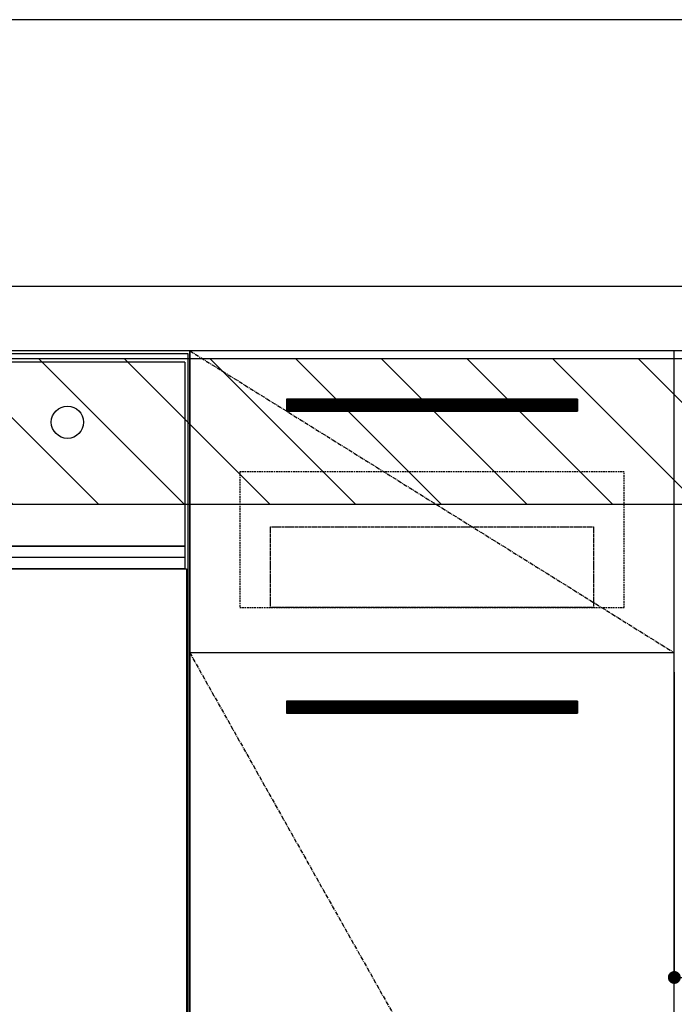
# Model space of a CAD drawing. Units: millimetres. Extents: x -109 to 26472, y -120 to 8847.
# Drawn here: x 16710 to 17115, y 2481 to 3090 of the extents above; entities that cross this region are included whole.
import ezdxf

# ---------------------------------------------------------------- set-up
doc = ezdxf.new("R2010")
doc.units = ezdxf.units.MM
doc.linetypes.add('CENTER', pattern=[2, 1.25, -0.25, 0.25, -0.25])
doc.linetypes.add('HIDDEN', pattern=[0.375, 0.25, -0.125])
doc.layers.get('DEFPOINTS').update_dxf_attribs({"color": 146})
for name, color, linetype in [('120-キャビネット（外）', 7, 'Continuous'), ('121-キャビネット（中）', 253, 'HIDDEN'), ('122-扉', 6, 'Continuous'), ('123-扉向き', 231, 'CENTER'), ('126-甲板', 2, 'Continuous'), ('150-機器', 8, 'Continuous'), ('166-寸法B', 11, 'Continuous'), ('180-補助', 161, 'Continuous')]:
    doc.layers.add(name, color=color, linetype=linetype)
doc.styles.add('KH001', font='txt')
doc.dimstyles.new('KH1xx015', dxfattribs={"dimscale": 10, "dimtxt": 3.8, "dimasz": 0.8, "dimexe": 0.3, "dimexo": 1.2, "dimgap": 0.5, "dimtad": 3, "dimdec": 1, "dimdsep": 46, "dimlunit": 6, "dimtxsty": 'KH001', "dimblk": 'DOT', "dimcen": 1, "dimdle": 1, "dimclrd": 256, "dimclre": 256, "dimclrt": 256, "dimadec": 0, "dimazin": 0, "dimtfac": 1, "dimtdec": 1, "dimtix": 1, "dimtmove": 2, "dimatfit": 3, "dimldrblk": 'CLOSEDBLANK', "dimfxl": 1, "dimtolj": 1, "dimtzin": 0, "dimlwd": -1, "dimlwe": -1, "dimarcsym": 0})
doc.dimstyles.new('KH1xx030', dxfattribs={"dimscale": 30, "dimtxt": 2, "dimasz": 0.6, "dimexe": 0.3, "dimexo": 1.2, "dimgap": 0.5, "dimtad": 3, "dimdec": 1, "dimdsep": 46, "dimlunit": 6, "dimtxsty": 'KH001', "dimblk": 'DOT', "dimcen": 1, "dimdle": 1, "dimclrd": 256, "dimclre": 256, "dimclrt": 256, "dimadec": 0, "dimazin": 0, "dimtfac": 1, "dimtdec": 1, "dimtix": 1, "dimtmove": 2, "dimatfit": 3, "dimldrblk": 'CLOSEDBLANK', "dimfxl": 1, "dimtolj": 1, "dimtzin": 0, "dimlwd": -1, "dimlwe": -1, "dimarcsym": 0})

# ---------------------------------------------------------------- blocks, each defined once
blk = doc.blocks.new('_Dot')
at = {"color": 0, "linetype": 'ByBlock', "lineweight": -2}
blk.add_line((-0.5, 0), (-1, 0), dxfattribs=at)
at = {"color": 0, "linetype": 'ByBlock', "const_width": 0.5}
blk.add_lwpolyline([(-0.25, 0, 1), (0.25, 0, 1)], format="xyb", close=True, dxfattribs=at)
blk = doc.blocks.new('*D2412')
at = {"layer": 'DEFPOINTS', "transparency": 16777216}
for p, q in [((17115, 2686.36), (17115, 2494.28)), ((17715, 2686.36), (17715, 2494.28)), ((17707, 2497.28), (17123, 2497.28))]:
    blk.add_line(p, q, dxfattribs=at)
at = {"layer": 'DEFPOINTS', "color": 0, "transparency": 16777216}
for p in [(17115, 2698.36), (17715, 2698.36), (17115, 2497.28)]:
    blk.add_point(p, dxfattribs=at)
at = {"layer": 'DEFPOINTS', "transparency": 16777216, "xscale": 8, "yscale": 8, "zscale": 8, "rotation": 180}
blk.add_blockref('_Dot', (17115, 2497.28), dxfattribs=at)
at = {"layer": 'DEFPOINTS', "transparency": 16777216, "xscale": 8, "yscale": 8, "zscale": 8}
blk.add_blockref('_Dot', (17715, 2497.28), dxfattribs=at)
at = {"layer": 'DEFPOINTS', "transparency": 16777216, "insert": (17415, 2521.28), "char_height": 38, "attachment_point": 5, "style": 'KH001'}
blk.add_mtext('\\A1;600', dxfattribs=at)
blk = doc.blocks.new('_ClosedBlank')
at = {"color": 0, "linetype": 'ByBlock', "lineweight": -2}
for p, q in [((-1, 0.167), (0, 0)), ((-1, 0.167), (-1, -0.167)), ((0, 0), (-1, -0.167))]:
    blk.add_line(p, q, dxfattribs=at)
blk = doc.blocks.new('*D2252')
at = {"layer": '166-寸法B', "transparency": 16777216}
for p, q in [((16245, 2546.23), (16245, 1904.54)), ((17884, 2029.36), (17884, 1904.54)), ((16263, 1913.54), (17866, 1913.54))]:
    blk.add_line(p, q, dxfattribs=at)
at = {"layer": 'DEFPOINTS', "color": 0, "transparency": 16777216}
for p in [(16245, 2582.23), (17884, 2065.36), (17884, 1913.54)]:
    blk.add_point(p, dxfattribs=at)
at = {"layer": '166-寸法B', "transparency": 16777216, "xscale": 18, "yscale": 18, "zscale": 18, "rotation": 180}
blk.add_blockref('_Dot', (16245, 1913.54), dxfattribs=at)
at = {"layer": '166-寸法B', "transparency": 16777216, "xscale": 18, "yscale": 18, "zscale": 18}
blk.add_blockref('_Dot', (17884, 1913.54), dxfattribs=at)
at = {"layer": '166-寸法B', "transparency": 16777216, "insert": (17064.5, 1962.34), "char_height": 60, "attachment_point": 5, "style": 'KH001'}
blk.add_mtext('\\A1;1,639', dxfattribs=at)
blk = doc.blocks.new('BOCSH_DW_L')
at = {"layer": '122-扉'}
blk.add_line((450, 85), (450, 820), dxfattribs=at)
blk.add_lwpolyline([(2, 103), (2, 685), (448, 685), (448, 103)], close=True, dxfattribs=at)
at = {"layer": '150-機器', "color": 13, "linetype": 'Continuous'}
for p, q in [((449, 818), (1, 818)), ((449, 85), (449, 818)), ((447, 813), (3, 813)), ((447, 813), (447, 699)), ((447, 699), (3, 699))]:
    blk.add_line(p, q, dxfattribs=at)
at = {"layer": '150-機器', "color": 13}
for p, q in [((447, 699), (3, 699)), ((447, 692), (3, 692)), ((447, 685), (3, 685))]:
    blk.add_line(p, q, dxfattribs=at)
blk.add_lwpolyline([(3, 699), (447, 699), (447, 685), (3, 685)], close=True, dxfattribs=at)
at = {"layer": '150-機器', "color": 13, "linetype": 'Continuous'}
blk.add_circle((374.3, 775.73), 9.99, dxfattribs=at)

msp = doc.modelspace()

# ---------------------------------------------------------------- hatches: boundary and pattern name
at = {"layer": '122-扉'}
h = msp.add_hatch(dxfattribs=at)
h.set_pattern_fill('ANSI31', color=256, style=0)
h.set_pattern_definition([(135, (198305.57673, -2189.09632), (0.08838834765, 0.08838834765), [])])
h.paths.add_polyline_path([(17055, 2855.36), (16875, 2855.36), (16875, 2847.86), (17055, 2847.86)])
edge = h.paths.add_edge_path()
edge.add_line((17055, 2847.86), (16724.58, 2847.86))
h = msp.add_hatch(dxfattribs=at)
h.set_pattern_fill('ANSI31', color=256, style=0)
h.set_pattern_definition([(135, (198305.57673, -2376.0963), (0.08838834765, 0.08838834765), [])])
h.paths.add_polyline_path([(17055, 2668.36), (16875, 2668.36), (16875, 2660.86), (17055, 2660.86)])
edge = h.paths.add_edge_path()
edge.add_line((17055, 2660.86), (16724.58, 2660.86))
at = {"layer": '180-補助'}
h = msp.add_hatch(dxfattribs=at)
h.set_pattern_fill('ANSI31', color=13, scale=300, style=0)
h.set_pattern_definition([(135, (260076.127, 17478.256), (26.5165043, 26.5165043), [])])
h.paths.add_polyline_path([(17884, 2880.36), (15296, 2880.36), (15296, 2790.36), (17884, 2790.36)])

# ---------------------------------------------------------------- linework, layer by layer
at = {"layer": '120-キャビネット（外）', "color": 6}
for points in [[(16815, 2165.36), (17115, 2165.36), (17115, 2885.36), (16815, 2885.36)], [(17115, 2698.36), (16815, 2698.36), (16815, 2165.36), (17115, 2165.36)]]:
    msp.add_lwpolyline(points, close=True, dxfattribs=at)
at = {"layer": '121-キャビネット（中）', "color": 13, "ltscale": 4}
msp.add_lwpolyline([(17084, 2810.36), (16846, 2810.36), (16846, 2726.36), (17084, 2726.36)], close=True, dxfattribs=at)
at = {"layer": '121-キャビネット（中）', "color": 13, "ltscale": 2}
msp.add_lwpolyline([(17065, 2726.36), (16865, 2726.36), (16865, 2776.36), (17065, 2776.36)], close=True, dxfattribs=at)
at = {"layer": '122-扉'}
for p, q in [((17055, 2855.36), (16875, 2855.36)), ((16875, 2855.36), (16875, 2847.86)), ((17055, 2855.36), (17055, 2847.86)), ((16875, 2847.86), (17055, 2847.86)), ((17055, 2668.36), (16875, 2668.36)), ((16875, 2668.36), (16875, 2660.86)), ((17055, 2668.36), (17055, 2660.86)), ((16875, 2660.86), (17055, 2660.86))]:
    msp.add_line(p, q, dxfattribs=at)
at = {"layer": '123-扉向き', "ltscale": 2}
for p, q in [((16815, 2885.36), (17115, 2698.36)), ((16815, 2698.36), (17115, 2165.36))]:
    msp.add_line(p, q, dxfattribs=at)
at = {"layer": '126-甲板'}
msp.add_lwpolyline([(15293, 2925.36), (17881, 2925.36), (17881, 2885.36), (15293, 2885.36)], close=True, dxfattribs=at)
at = {"layer": '180-補助', "ltscale": 1.5}
msp.add_lwpolyline([(17884, 3090.36), (15181, 3090.36), (15181, 3065.36), (15196, 3065.36), (15196, 2065.36)], dxfattribs=at)
at = {"layer": '180-補助', "color": 13}
msp.add_lwpolyline([(17884, 2880.36), (15296, 2880.36), (15296, 2790.36), (17884, 2790.36)], close=True, dxfattribs=at)

# ---------------------------------------------------------------- block references
at = {"layer": '150-機器', "color": 0, "lineweight": -2}
msp.add_blockref('BOCSH_DW_L', (16365, 2065.36), dxfattribs=at)

# ---------------------------------------------------------------- dimensions: what is measured, and where the dimension line sits
at = {"layer": '166-寸法B'}
dim = msp.add_linear_dim(base=(17884, 1913.54), p1=(16245, 2582.23), p2=(17884, 2065.36), dimstyle='KH1xx030', dxfattribs=at)
dim.commit()
dim.dimension.update_dxf_attribs({"geometry": '*D2252', "text_midpoint": (17064.5, 1962.34)})
at = {"layer": 'DEFPOINTS'}
dim = msp.add_linear_dim(base=(17115, 2497.28), p1=(17715, 2698.36), p2=(17115, 2698.36), angle=180, dimstyle='KH1xx015', dxfattribs=at)
dim.commit()
dim.dimension.update_dxf_attribs({"geometry": '*D2412', "text_midpoint": (17415, 2521.28)})

doc.saveas('drawing.dxf')
